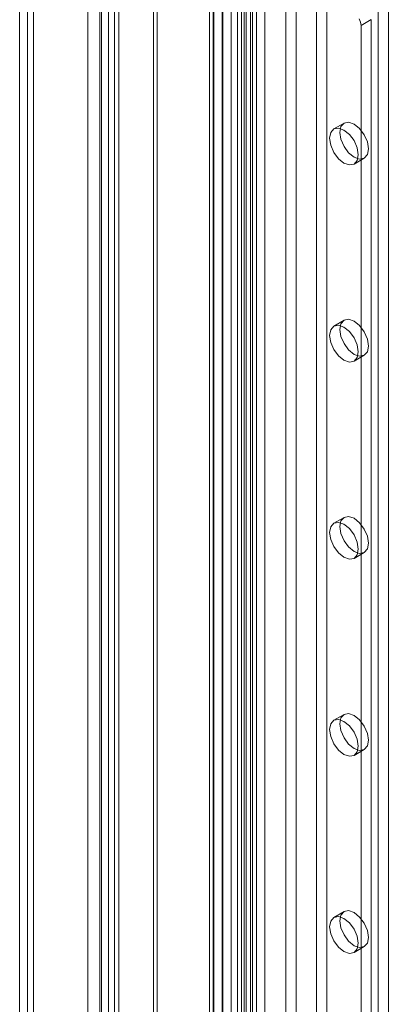
# Model space of a CAD drawing. Units: millimetres. Extents: x 0 to 420, y 0 to 297.
# Drawn here: x 284 to 288, y 215 to 226 of the extents above; entities that cross this region are included whole.
import ezdxf

# ---------------------------------------------------------------- set-up
doc = ezdxf.new("R2010")
doc.units = ezdxf.units.MM

msp = doc.modelspace()

# ---------------------------------------------------------------- linework, layer by layer
at = {"color": 7, "linetype": 'Continuous', "lineweight": 15}
for p, q in [((285.144, 140.466), (285.144, 238.206)), ((285.25, 140.405), (285.25, 238.145)), ((285.056, 238.022), (285.056, 140.405)), ((285.206, 238.022), (285.206, 140.405)), ((285.25, 237.9), (285.25, 140.405)), ((285.144, 237.838), (285.144, 140.343)), ((284.224, 237.139), (284.224, 139.982)), ((284.366, 139.9), (284.366, 237.057)), ((284.307, 236.897), (284.307, 139.897)), ((284.366, 236.736), (284.366, 139.894)), ((284.224, 236.655), (284.224, 139.813)), ((286.677, 235.157), (286.677, 141.499)), ((285.611, 140.75), (285.611, 235.06)), ((286.571, 235.095), (286.571, 141.438)), ((286.615, 141.377), (286.615, 235.034)), ((286.765, 141.377), (286.765, 235.034)), ((285.65, 140.666), (285.65, 234.977)), ((286.551, 141.306), (286.551, 234.963)), ((286.189, 141.084), (286.189, 234.905)), ((286.236, 234.914), (286.236, 141.101)), ((286.322, 234.843), (286.322, 141.03)), ((286.637, 141.235), (286.637, 234.892)), ((286.227, 141.001), (286.227, 234.821)), ((286.982, 233.633), (286.982, 141.773)), ((287.406, 141.773), (287.406, 233.633)), ((287.088, 233.572), (287.088, 141.711)), ((287.3, 141.711), (287.3, 233.572)), ((286.416, 141.446), (286.416, 233.307)), ((286.522, 141.385), (286.522, 233.246)), ((286.329, 233.184), (286.329, 141.324)), ((286.479, 233.184), (286.479, 141.324)), ((286.522, 233.123), (286.522, 141.262)), ((286.416, 233.062), (286.416, 141.201)), ((288.043, 213.418), (288.043, 230.659)), ((287.937, 213.357), (287.937, 230.598)), ((284.931, 228.326), (284.931, 190.438)), ((285.073, 228.244), (285.073, 190.357)), ((287.866, 225.537), (287.76, 225.475)), ((287.76, 188.023), (287.76, 225.475)), ((287.866, 188.084), (287.866, 225.537)), ((287.584, 224.466), (287.478, 224.405)), ((287.688, 224.041), (287.794, 224.102)), ((287.584, 222.425), (287.478, 222.363)), ((287.688, 222), (287.794, 222.061)), ((287.584, 220.383), (287.478, 220.322)), ((287.688, 219.958), (287.794, 220.02)), ((287.584, 218.342), (287.478, 218.281)), ((287.688, 217.917), (287.794, 217.978)), ((287.584, 216.301), (287.478, 216.239)), ((287.688, 215.876), (287.794, 215.937))]:
    msp.add_line(p, q, dxfattribs=at)
at = {"color": 7, "linetype": 'Continuous', "lineweight": 15, "flags": 128}
for points in [[(287.541, 224.37), (287.552, 224.429), (287.584, 224.466), (287.632, 224.475), (287.689, 224.456), (287.746, 224.41), (287.794, 224.345), (287.826, 224.271), (287.838, 224.198), (287.826, 224.139), (287.794, 224.102), (287.746, 224.093), (287.689, 224.113), (287.632, 224.158), (287.584, 224.223), (287.552, 224.298), (287.541, 224.37)], [(287.435, 224.309), (287.446, 224.368), (287.478, 224.405), (287.526, 224.414), (287.583, 224.394), (287.64, 224.348), (287.688, 224.284), (287.72, 224.209), (287.732, 224.137), (287.72, 224.078), (287.688, 224.041), (287.64, 224.032), (287.583, 224.051), (287.526, 224.097), (287.478, 224.162), (287.446, 224.236), (287.435, 224.309)], [(287.541, 222.328), (287.552, 222.388), (287.584, 222.425), (287.632, 222.434), (287.689, 222.414), (287.746, 222.368), (287.794, 222.303), (287.826, 222.229), (287.838, 222.157), (287.826, 222.098), (287.794, 222.061), (287.746, 222.052), (287.689, 222.071), (287.632, 222.117), (287.584, 222.182), (287.552, 222.256), (287.541, 222.328)], [(287.435, 222.267), (287.446, 222.326), (287.478, 222.363), (287.526, 222.373), (287.583, 222.353), (287.64, 222.307), (287.688, 222.242), (287.72, 222.168), (287.732, 222.096), (287.72, 222.037), (287.688, 222), (287.64, 221.99), (287.583, 222.01), (287.526, 222.056), (287.478, 222.121), (287.446, 222.195), (287.435, 222.267)], [(287.541, 220.287), (287.552, 220.346), (287.584, 220.383), (287.632, 220.393), (287.689, 220.373), (287.746, 220.327), (287.794, 220.262), (287.826, 220.188), (287.838, 220.116), (287.826, 220.057), (287.794, 220.02), (287.746, 220.01), (287.689, 220.03), (287.632, 220.076), (287.584, 220.141), (287.552, 220.215), (287.541, 220.287)], [(287.435, 220.226), (287.446, 220.285), (287.478, 220.322), (287.526, 220.331), (287.583, 220.312), (287.64, 220.266), (287.688, 220.201), (287.72, 220.127), (287.732, 220.054), (287.72, 219.995), (287.688, 219.958), (287.64, 219.949), (287.583, 219.969), (287.526, 220.015), (287.478, 220.08), (287.446, 220.154), (287.435, 220.226)], [(287.541, 218.246), (287.552, 218.305), (287.584, 218.342), (287.632, 218.351), (287.689, 218.332), (287.746, 218.286), (287.794, 218.221), (287.826, 218.146), (287.838, 218.074), (287.826, 218.015), (287.794, 217.978), (287.746, 217.969), (287.689, 217.989), (287.632, 218.034), (287.584, 218.099), (287.552, 218.174), (287.541, 218.246)], [(287.435, 218.185), (287.446, 218.244), (287.478, 218.281), (287.526, 218.29), (287.583, 218.27), (287.64, 218.224), (287.688, 218.159), (287.72, 218.085), (287.732, 218.013), (287.72, 217.954), (287.688, 217.917), (287.64, 217.908), (287.583, 217.927), (287.526, 217.973), (287.478, 218.038), (287.446, 218.112), (287.435, 218.185)], [(287.541, 216.204), (287.552, 216.264), (287.584, 216.301), (287.632, 216.31), (287.689, 216.29), (287.746, 216.244), (287.794, 216.179), (287.826, 216.105), (287.838, 216.033), (287.826, 215.974), (287.794, 215.937), (287.746, 215.927), (287.689, 215.947), (287.632, 215.993), (287.584, 216.058), (287.552, 216.132), (287.541, 216.204)], [(287.435, 216.143), (287.446, 216.202), (287.478, 216.239), (287.526, 216.249), (287.583, 216.229), (287.64, 216.183), (287.688, 216.118), (287.72, 216.044), (287.732, 215.972), (287.72, 215.913), (287.688, 215.876), (287.64, 215.866), (287.583, 215.886), (287.526, 215.932), (287.478, 215.997), (287.446, 216.071), (287.435, 216.143)]]:
    msp.add_lwpolyline(points, dxfattribs=at)
at = {"color": 7, "linetype": 'Continuous', "lineweight": 15}
msp.add_arc((287.616, 225.47), 0.144, 1.9565, 31.1437, dxfattribs=at)

doc.saveas('drawing.dxf')
